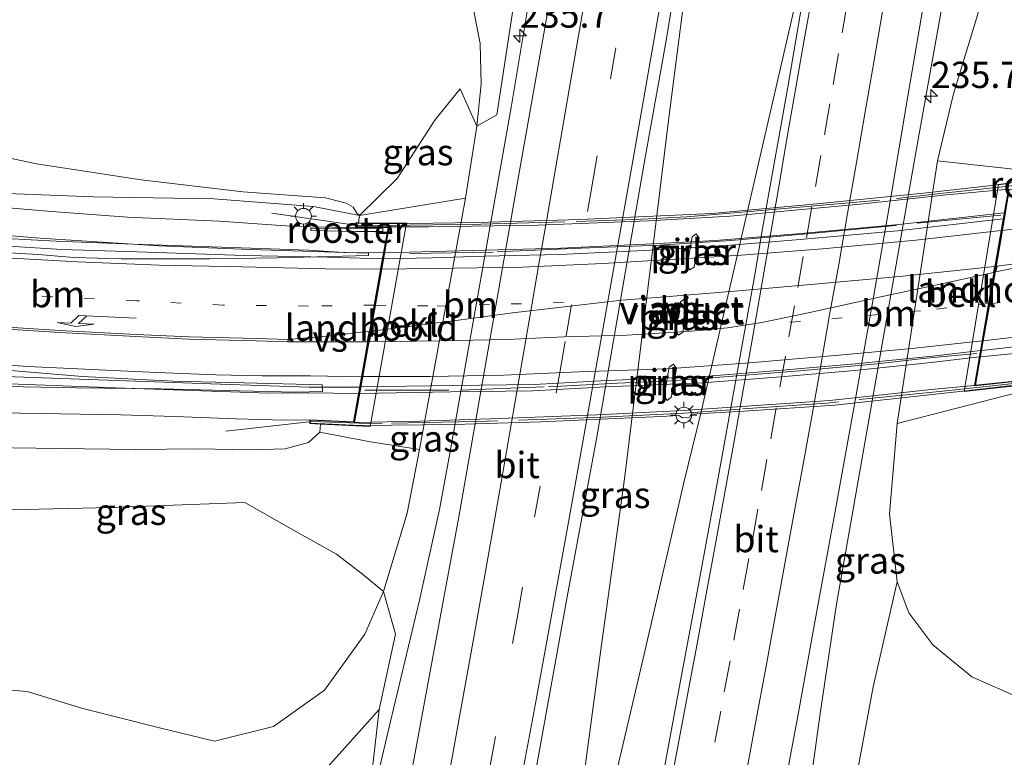
# Model space of a CAD drawing. Units: metres. Extents: x 192217 to 199313, y 493750 to 500001.
# Drawn here: x 199055 to 199149, y 497543 to 497614 of the extents above; entities that cross this region are included whole.
import ezdxf
from ezdxf.enums import TextEntityAlignment as Align

# ---------------------------------------------------------------- set-up
doc = ezdxf.new("R2010")
doc.units = ezdxf.units.M
for name, pattern in [('IE-TERREINAFSCHEIDING', [10, 8, -2]), ('VW-1-3_STREEP', [4, 1, -3]), ('VW-3-9_STREEP', [12, 3, -9])]:
    doc.linetypes.add(name, pattern=pattern)
doc.layers.get('0').update_dxf_attribs({"lineweight": 25})
for name, color, linetype, lineweight in [('B-ME-AL-OVERIG-GV-B6', 7, 'BV-GELEIDERAIL', 18), ('B-ME-AM-KILOMETR-S-B1', 7, 'Continuous', 18), ('B-ME-BV-GELEIDECONSTRUCTIE-GELEIDERAIL-L-B1', 213, 'BV-GELEIDERAIL', 18), ('B-ME-BV-GELEIDECONSTRUCTIE-GELEIDERAIL-L-B2', 213, 'BV-GELEIDERAIL', 18), ('B-ME-GW-KRUINLIJN-L-B1', 93, 'Continuous', 18), ('B-ME-GW-TEENLIJN-L-B1', 93, 'Continuous', 18), ('B-ME-IE-GRASLAND-GV-B6', 93, 'Continuous', 18), ('B-ME-IE-INRICHTINGSELEMENT-GV-B6', 253, 'Continuous', 18), ('B-ME-IE-MEUBILAIR_WEGMEUBILAIR-LICHTMAST-S-B1', 8, 'Continuous', 18), ('B-ME-IE-MEUBILAIR_WEGMEUBILAIR-LICHTMAST-S-B2', 8, 'Continuous', 18), ('B-ME-IE-TERREINAFSCHEIDING-RASTERHEKWERK-L-B1', 8, 'IE-TERREINAFSCHEIDING', 18), ('B-ME-IE-TERREINAFSCHEIDING-RASTERHEKWERK-L-B2', 8, 'IE-TERREINAFSCHEIDING', 18), ('B-ME-KW-LANDHOOFD-GV-B6', 173, 'Continuous', 18), ('B-ME-KW-PIJLER-GV-B6', 173, 'Continuous', 18), ('B-ME-KW-VIADUCT-GV-B7', 173, 'Continuous', 18), ('B-ME-OB-BEKLEDING-GV-B6', 253, 'Continuous', 18), ('B-ME-VH-VERH_SOORT-BITUMEN-GV-B6', 8, 'IE-TERREINAFSCHEIDING-NATUURLIJK-HOUTWAL', 18), ('B-ME-VH-VERH_SOORT-BITUMEN-GV-B7', 8, 'IE-TERREINAFSCHEIDING-NATUURLIJK-HOUTWAL', 18), ('B-ME-VW-MARKERING-13STREEP-045-L-B1', 255, 'VW-1-3_STREEP', 18), ('B-ME-VW-MARKERING-13STREEP-045-L-B2', 255, 'VW-1-3_STREEP', 18), ('B-ME-VW-MARKERING-39STREEP-015-L-B1', 255, 'VW-3-9_STREEP', 18), ('B-ME-VW-MARKERING-PIJLLI750-S-B1', 7, 'Continuous', 18), ('B-ME-VW-MARKERING-STREEP-015-L-B1', 7, 'Continuous', 18), ('B-ME-VW-MARKERING-STREEP-015-L-B2', 7, 'Continuous', 18), ('B-ME-VW-MARKERING-VERDRIJFSTRP-GV-B6', 7, 'Continuous', 18), ('B-ME-VW-MARKERING-VERDRIJFSTRP-GV-B7', 7, 'Continuous', 18)]:
    doc.layers.add(name, color=color, linetype=linetype, lineweight=lineweight)
doc.styles.add('NLCS-ISO', font='NLCS-ISO.TTF')
doc.linetypes.add('BV-GELEIDERAIL', pattern='A,10,-3,[108,NLCS.SHX,S=1,R=0,X=0,Y=0],-3', length=16)
doc.linetypes.add('IE-TERREINAFSCHEIDING-NATUURLIJK-HOUTWAL', pattern='A,7,-1.5,[67,NLCS.SHX,S=0.75,R=45,X=0,Y=0],-1.5,7,-1.5,[70,NLCS.SHX,S=0.75,R=0,X=0,Y=0],-1.5', length=20)

# ---------------------------------------------------------------- blocks, each defined once
blk = doc.blocks.new('hecto')
for p, q in [((0, 0.625), (-0.625, 0)), ((0, -0.625), (0, 0.625)), ((-0.625, 0), (0.625, 0)), ((0.625, 0), (0, -0.625))]:
    blk.add_line(p, q)
blk = doc.blocks.new('lantaarnpaal')
for p, q in [((0, 0.75), (0, 1.25)), ((-0.75, 0), (-1.25, 0)), ((-0.884, 0.884), (-0.53, 0.53)), ((0.53, 0.53), (0.884, 0.884)), ((0.75, 0), (1.25, 0)), ((-0.53, -0.53), (-0.884, -0.884)), ((0, -0.75), (0, -1.25)), ((0.53, -0.53), (0.884, -0.884))]:
    blk.add_line(p, q)
blk.add_circle((0, 0), 0.75)
blk = doc.blocks.new('pijll')
for p, q in [((5.7, 1.05, 0.1), (4, 0.75, 0.1)), ((7.5, 0.75, 0.1), (5.7, 1.05, 0.1)), ((0, 0, 0.1), (5.45, 0, 0.1)), ((4, 0.75, 0.1), (5.45, 0.75, 0.1)), ((5.45, 0.75, 0.1), (4.7, 0, 0.1)), ((6.2, 0.75, 0.1), (5.45, 0, 0.1)), ((7.5, 0.75, 0.1), (6.2, 0.75, 0.1))]:
    blk.add_line(p, q)

msp = doc.modelspace()

# ---------------------------------------------------------------- linework, layer by layer
at = {"layer": 'B-ME-AL-OVERIG-GV-B6'}
for points in [[(199103.154, 497622.97, 13.666), (199100.324, 497604.476, 14.017), (199098.421, 497603.401, 13.987)], [(199098.128, 497614.361, 13.537), (199098.755, 497611.257, 13.603), (199098.83, 497607.402, 13.816), (199098.421, 497603.401, 13.987), (199096.828, 497606.936, 14.365), (199094.412, 497603.955, 16.048), (199090.83, 497598.393, 18.475), (199087.229, 497594.871, 20.104), (199086.983, 497595.097, 20.155), (199086.628, 497595.672, 20.143), (199085.976, 497596.056, 20.119), (199084.002, 497596.571, 19.966), (199076.113, 497597.117, 19.852), (199066.423, 497598.285, 19.789), (199056.469, 497599.791, 19.642), (199051.222, 497600.901, 19.477), (199045.15, 497601.917, 19.327), (199039.859, 497603.389, 19.237), (199034.338, 497605.675, 19.054), (199028.459, 497608.759, 18.853), (199023.455, 497612.436, 18.646), (199016.47, 497617.855, 18.397)], [(199016.47, 497617.855, 18.397), (199023.455, 497612.436, 18.646), (199028.459, 497608.759, 18.853), (199034.338, 497605.675, 19.054), (199039.859, 497603.389, 19.237), (199045.15, 497601.917, 19.327), (199051.222, 497600.901, 19.477), (199056.469, 497599.791, 19.642), (199066.423, 497598.285, 19.789), (199076.113, 497597.117, 19.852), (199084.002, 497596.571, 19.966), (199085.976, 497596.056, 20.119), (199086.628, 497595.672, 20.143), (199086.983, 497595.097, 20.155), (199087.229, 497594.871, 20.104)], [(199087.229, 497594.871, 20.104), (199082.86, 497595.733, 20.065), (199073.366, 497596.463, 20.011), (199061.848, 497596.651, 19.909), (199052.003, 497597.043, 19.948), (199043.881, 497598.058, 19.735), (199037.077, 497598.794, 19.57), (199028.824, 497601.454, 19.399), (199017.381, 497604.973, 19.159), (199011.666, 497607.894, 18.985), (199004.953, 497611.782, 18.862), (199000.357, 497614.797, 18.832)], [(199098.421, 497603.401, 13.987), (199098.83, 497607.402, 13.816), (199098.755, 497611.257, 13.603), (199098.128, 497614.361, 13.537)], [(199150.207, 497548.882, 13.975), (199145.599, 497550.913, 14.095), (199141.89, 497553.974, 14.26), (199139.615, 497557.012, 14.404), (199138.493, 497559.968, 14.482), (199137.762, 497566.443, 14.281), (199138.487, 497575.057, 14.305), (199149.86, 497577.981, 20.992)], [(199048.497, 497566.705, 18.655), (199063.503, 497567.046, 18.658), (199076.3, 497567.532, 18.691), (199080.947, 497564.904, 18.076), (199085.049, 497562.6, 16.972), (199087.532, 497560.713, 15.469), (199089.526, 497559.053, 14.356), (199087.756, 497554.966, 14.332), (199083.915, 497549.65, 14.197), (199079.063, 497546.185, 14.062), (199073.414, 497544.794, 14.083), (199068.041, 497546.103, 14.338), (199060.87, 497547.9, 14.323), (199055.568, 497549.506, 14.539), (199046.104, 497550.323, 14.848)], [(199133.411, 497534.9, 14.275), (199136.195, 497549.96, 14.329), (199138.493, 497559.968, 14.482), (199139.615, 497557.012, 14.404), (199141.89, 497553.974, 14.26), (199145.599, 497550.913, 14.095), (199150.207, 497548.882, 13.975), (199155.667, 497548.017, 13.729), (199163.184, 497548.401, 13.639), (199172.296, 497548.837, 13.624), (199185.224, 497549.485, 13.06), (199192.395, 497548.46, 13.105), (199197.455, 497547.145, 13.204), (199201.116, 497543.351, 13.273), (199205.551, 497537.615, 13.276)], [(199046.104, 497550.323, 14.848), (199055.568, 497549.506, 14.539), (199060.87, 497547.9, 14.323), (199068.041, 497546.103, 14.338), (199073.414, 497544.794, 14.083), (199079.063, 497546.185, 14.062), (199083.915, 497549.65, 14.197), (199087.756, 497554.966, 14.332), (199089.526, 497559.053, 14.356), (199090.663, 497554.975, 14.359), (199089.127, 497547.806, 14.482), (199084.47, 497542.641, 14.119), (199080.811, 497538.811, 14.008), (199077.341, 497530.987, 13.915), (199070.454, 497520.281, 13.798), (199068.533, 497511.817, 13.804), (199066.25, 497501.916, 13.762), (199066.02, 497493.892, 13.987), (199063.701, 497482.533, 13.996), (199062.238, 497468.881, 14.203), (199060.032, 497458.797, 14.236), (199058.19, 497447.971, 14.461), (199056.799, 497437.806, 14.581), (199055.488, 497425.578, 15.025)], [(199055.488, 497425.578, 15.025), (199056.799, 497437.806, 14.581), (199058.19, 497447.971, 14.461), (199060.032, 497458.797, 14.236), (199062.238, 497468.881, 14.203), (199063.701, 497482.533, 13.996), (199066.02, 497493.892, 13.987), (199066.25, 497501.916, 13.762), (199068.533, 497511.817, 13.804), (199070.454, 497520.281, 13.798), (199077.341, 497530.987, 13.915), (199080.811, 497538.811, 14.008), (199084.47, 497542.641, 14.119), (199089.127, 497547.806, 14.482), (199087.607, 497534.466, 14.614), (199085.264, 497522.095, 14.746), (199082.292, 497506.701, 14.929), (199079.298, 497490.112, 15.124), (199076.386, 497474.612, 15.31), (199072.51, 497455.906, 15.454), (199069.62, 497442.555, 15.58), (199066.344, 497427.772, 15.802)]]:
    msp.add_polyline3d(points, dxfattribs=at)
at = {"layer": 'B-ME-BV-GELEIDECONSTRUCTIE-GELEIDERAIL-L-B1'}
for points in [[(199138.325, 497746.819, 13.74), (199135.163, 497725.407, 13.749), (199132.202, 497705.693, 14.025), (199128.748, 497683.25, 14.136), (199126.105, 497666.087, 14.427), (199123.57, 497650.276, 14.583), (199121.236, 497635.772, 14.727), (199118.909, 497621.229, 14.991), (199116.714, 497604.172, 15.075), (199112.49, 497569.788, 15.225), (199110.226, 497553.27, 15.342), (199107.731, 497534.79, 15.501), (199105.782, 497520.305, 15.645), (199101.468, 497497.967, 15.918), (199096.475, 497473.146, 16.218), (199092.472, 497453.522, 16.389), (199086.888, 497426.574, 16.767), (199082.537, 497405.84, 16.869), (199079.4, 497391.1, 17.052)], [(199080.122, 497390.837, 17.094), (199084.437, 497411.074, 16.956), (199088.182, 497429.113, 16.776), (199091.264, 497443.819, 16.587), (199094.215, 497458.149, 16.407), (199096.947, 497471.807, 16.206), (199099.601, 497484.807, 16.14), (199102.662, 497500.629, 15.975), (199104.675, 497510.987, 15.798), (199106.431, 497520.262, 15.687), (199110.013, 497534.537, 15.552), (199114.273, 497552.652, 15.39), (199118.196, 497569.554, 15.231), (199119.792, 497576.054, 15.171), (199125.329, 497600.125, 15.114), (199128.636, 497614.443, 14.907), (199129.522, 497618.305, 14.871), (199132.613, 497637.347, 14.763), (199135.168, 497653.054, 14.634), (199138.113, 497671.476, 14.4), (199141.456, 497693.834, 14.286), (199143.921, 497709.641, 14.118), (199148.835, 497742.968, 13.662)], [(199114.252, 497712.547, 12.702), (199112.751, 497698.124, 13.422), (199112.084, 497691.74, 13.599), (199110.705, 497678.11, 13.77), (199108.543, 497658.287, 14.058), (199106.776, 497642.424, 14.205), (199105.079, 497627.77, 14.502), (199103.494, 497615.878, 14.7), (199101.725, 497605.365, 14.787), (199095.857, 497572.197, 14.886), (199094.885, 497566.862, 15.162), (199092.96, 497558.218, 15.222), (199090.178, 497546.535, 14.925), (199087.403, 497534.791, 14.694)], [(199121.921, 497479.911, 15.129), (199123.581, 497492.031, 15.54), (199124.843, 497501.158, 15.627), (199126.776, 497515.716, 15.483), (199128.946, 497531.514, 15.393), (199131.143, 497547.408, 15.255), (199132.701, 497557.831, 15.12), (199134.98, 497570.86, 15.051), (199140.281, 497600.892, 14.709), (199142.935, 497615.821, 14.415), (199145.159, 497627.415, 14.241), (199149.157, 497646.151, 13.641)], [(199018.618, 497597.165, 19.666), (199023.298, 497596.246, 19.879), (199027.374, 497595.508, 20.038), (199031.471, 497594.851, 20.248), (199035.97, 497594.229, 20.629), (199040.293, 497593.722, 20.656), (199044.319, 497593.317, 20.665), (199051.156, 497592.799, 20.707), (199058.341, 497592.435, 20.755), (199065.67, 497592.143, 20.995), (199076.921, 497591.755, 21.049), (199082.379, 497591.574, 21.253), (199086.235, 497591.309, 21.229), (199089.55, 497591.336, 21.196)], [(199089.42, 497590.748, 21.199), (199084.194, 497590.921, 21.193), (199076.283, 497591.065, 21.112), (199066.064, 497591.414, 20.98), (199058.864, 497591.64, 20.785), (199052.758, 497592.002, 20.707), (199047.451, 497592.377, 20.62), (199042.941, 497592.722, 20.599), (199038.759, 497593.179, 20.626), (199035.621, 497593.574, 20.509), (199030.872, 497594.229, 20.359), (199027.237, 497594.741, 20.185), (199023.89, 497595.381, 19.948), (199018.644, 497596.421, 19.657)], [(199220.985, 497593.263, 19.819), (199215.64, 497592.363, 20.143), (199211.603, 497591.615, 20.446), (199207.696, 497590.894, 20.677), (199204.046, 497590.266, 20.851), (199200.936, 497589.743, 20.995), (199195.916, 497588.865, 21.142), (199190.043, 497587.87, 21.244), (199182.713, 497586.745, 21.268), (199176.177, 497585.613, 21.424), (199168.807, 497584.476, 21.547), (199160.617, 497583.187, 21.604), (199152.461, 497582.019, 21.709), (199146.463, 497581.411, 22.324)], [(199146.55, 497582.021, 22.321), (199151.321, 497582.564, 22.018), (199159.1, 497583.752, 21.706), (199169.463, 497585.294, 21.595), (199174.745, 497586.17, 21.484), (199181.373, 497587.191, 21.379), (199189.239, 497588.544, 21.265), (199195.843, 497589.585, 21.154), (199201.951, 497590.672, 21.013), (199210.186, 497592.117, 20.458), (199219.067, 497593.668, 19.894)], [(199015.758, 497581.495, 19.741), (199025.189, 497581.047, 20.476), (199029.01, 497580.75, 20.719), (199035.708, 497580.442, 20.839), (199041.691, 497580.106, 21.124), (199049.006, 497579.773, 21.226), (199051.712, 497579.589, 21.286), (199059.667, 497579.308, 21.361), (199073.059, 497578.826, 21.61), (199082.413, 497578.508, 21.754), (199087.256, 497578.531, 21.778)], [(199087.143, 497577.917, 21.781), (199082.39, 497577.982, 21.697), (199078.559, 497577.943, 21.619), (199073.129, 497578.123, 21.619), (199063.98, 497578.463, 21.517), (199055.581, 497578.787, 21.415), (199046.979, 497579.094, 21.322), (199039.271, 497579.542, 21.136), (199034.235, 497579.742, 20.959), (199015.716, 497580.776, 19.741)]]:
    msp.add_polyline3d(points, dxfattribs=at)
at = {"layer": 'B-ME-BV-GELEIDECONSTRUCTIE-GELEIDERAIL-L-B2'}
for points in [[(199148.695, 497595.136, 21.265), (199138.638, 497594.02, 21.484), (199129.337, 497593.17, 21.541), (199121.164, 497592.507, 21.457), (199114.473, 497592.13, 21.466), (199106.444, 497591.752, 21.394), (199099.218, 497591.588, 21.313), (199094.308, 497591.438, 21.265), (199089.681, 497591.331, 21.199)], [(199148.59, 497594.546, 21.268), (199138.533, 497593.43, 21.487), (199129.232, 497592.58, 21.544), (199121.059, 497591.917, 21.46), (199114.368, 497591.54, 21.469), (199106.339, 497591.162, 21.397), (199099.113, 497590.998, 21.316), (199094.203, 497590.848, 21.268), (199089.576, 497590.741, 21.202)], [(199087.395, 497578.535, 21.781), (199096.079, 497578.67, 22.207), (199103.877, 497578.768, 22.285), (199110.841, 497579.148, 22.312), (199120.056, 497579.549, 22.357), (199127.533, 497580.129, 22.393), (199134.53, 497580.727, 22.423), (199141.848, 497581.472, 22.3), (199146.418, 497582.014, 22.324)], [(199087.28, 497577.923, 21.784), (199095.964, 497578.058, 22.21), (199103.762, 497578.156, 22.288), (199110.726, 497578.536, 22.315), (199119.941, 497578.937, 22.36), (199127.418, 497579.517, 22.396), (199134.415, 497580.115, 22.426), (199141.733, 497580.86, 22.303), (199146.303, 497581.402, 22.327)]]:
    msp.add_polyline3d(points, dxfattribs=at)
at = {"layer": 'B-ME-GW-KRUINLIJN-L-B1'}
for points in [[(199004.121, 497649.946, 18.448), (199004.887, 497638.838, 18.481), (199005.727, 497631.042, 18.34), (199007.607, 497626.795, 18.304), (199010.849, 497621.737, 18.337), (199016.47, 497617.855, 18.397), (199023.455, 497612.436, 18.646), (199028.459, 497608.759, 18.853), (199034.338, 497605.675, 19.054), (199039.859, 497603.389, 19.237), (199045.15, 497601.917, 19.327), (199051.222, 497600.901, 19.477), (199056.469, 497599.791, 19.642), (199066.423, 497598.285, 19.789), (199076.113, 497597.117, 19.852), (199084.002, 497596.571, 19.966), (199085.976, 497596.056, 20.119), (199086.628, 497595.672, 20.143), (199086.983, 497595.097, 20.155), (199087.229, 497594.871, 20.104)], [(199083.467, 497574.222, 20.746), (199082.386, 497573.24, 20.761), (199080.144, 497572.642, 20.773), (199076.783, 497572.546, 20.656), (199071.843, 497572.639, 20.593), (199065.886, 497572.567, 20.443), (199058.58, 497572.673, 20.314), (199049.749, 497572.813, 20.143)]]:
    msp.add_polyline3d(points, dxfattribs=at)
at = {"layer": 'B-ME-GW-TEENLIJN-L-B1'}
msp.add_line((199097.36, 497596.515, 14.005), (199098.421, 497603.401, 13.987), dxfattribs=at)
for points in [[(199142.333, 497600.096, 14.011), (199143.855, 497606.482, 14.023), (199146.136, 497613.981, 13.861), (199147.491, 497619.904, 13.909), (199149.589, 497625.637, 13.927), (199150.653, 497628.591, 13.825), (199152.917, 497636.38, 13.678), (199154.497, 497640.195, 13.507), (199156.23, 497643.533, 13.327), (199158.675, 497646.095, 13.258), (199162.195, 497647.974, 12.919), (199167.082, 497649.625, 12.763), (199170.656, 497651.966, 12.562), (199172.785, 497656.851, 12.415), (199173.498, 497662.494, 12.388), (199173.084, 497670.487, 12.199), (199174.55, 497680.622, 12.094), (199174.444, 497692.174, 12.163), (199175.527, 497703.629, 12.091), (199176.87, 497717.464, 12.034), (199175.044, 497733.416, 12.218)], [(199098.128, 497614.361, 13.537), (199098.755, 497611.257, 13.603), (199098.83, 497607.402, 13.816), (199098.421, 497603.401, 13.987)], [(199092.958, 497572.573, 14.287), (199091.801, 497566.497, 14.32), (199089.526, 497559.053, 14.356), (199087.756, 497554.966, 14.332), (199083.915, 497549.65, 14.197), (199079.063, 497546.185, 14.062), (199073.414, 497544.794, 14.083), (199068.041, 497546.103, 14.338), (199060.87, 497547.9, 14.323), (199055.568, 497549.506, 14.539), (199046.104, 497550.323, 14.848)], [(199138.493, 497559.968, 14.482), (199139.615, 497557.012, 14.404), (199141.89, 497553.974, 14.26), (199145.599, 497550.913, 14.095), (199150.207, 497548.882, 13.975), (199155.667, 497548.017, 13.729), (199163.184, 497548.401, 13.639), (199172.296, 497548.837, 13.624), (199185.224, 497549.485, 13.06), (199192.395, 497548.46, 13.105), (199197.455, 497547.145, 13.204), (199201.116, 497543.351, 13.273), (199205.551, 497537.615, 13.276)], [(199056.077, 497396.901, 15.571), (199056.873, 497410.976, 15.361), (199055.488, 497425.578, 15.025), (199056.799, 497437.806, 14.581), (199058.19, 497447.971, 14.461), (199060.032, 497458.797, 14.236), (199062.238, 497468.881, 14.203), (199063.701, 497482.533, 13.996), (199066.02, 497493.892, 13.987), (199066.25, 497501.916, 13.762), (199068.533, 497511.817, 13.804), (199070.454, 497520.281, 13.798), (199077.341, 497530.987, 13.915), (199080.811, 497538.811, 14.008), (199084.47, 497542.641, 14.119), (199089.127, 497547.806, 14.482)]]:
    msp.add_polyline3d(points, dxfattribs=at)
at = {"layer": 'B-ME-IE-GRASLAND-GV-B6'}
for points in [[(199151.899, 497599.044, 20.257), (199142.333, 497600.096, 14.011), (199143.855, 497606.482, 14.023), (199146.136, 497613.981, 13.861), (199147.491, 497619.904, 13.909), (199149.589, 497625.637, 13.927), (199150.653, 497628.591, 13.825), (199154.815, 497623.928, 15.688), (199160.304, 497619.834, 16.555), (199173.172, 497614.749, 17.71), (199179.995, 497612.016, 18.787), (199193.459, 497611.052, 19.408), (199189.37, 497609.725, 19.552), (199174.261, 497606.298, 19.939), (199165.067, 497603.936, 20.128), (199156.459, 497602.056, 20.179), (199153.306, 497601.531, 20.179), (199152.326, 497600.467, 20.161), (199151.899, 497599.044, 20.257)], [(199060.192, 497395.866, 15.94), (199062.678, 497409.675, 15.979), (199066.344, 497427.772, 15.802), (199069.62, 497442.555, 15.58), (199072.51, 497455.906, 15.454), (199076.386, 497474.612, 15.31), (199079.298, 497490.112, 15.124), (199082.292, 497506.701, 14.929), (199085.264, 497522.095, 14.746), (199087.607, 497534.466, 14.614), (199089.127, 497547.806, 14.482), (199090.663, 497554.975, 14.359), (199089.526, 497559.053, 14.356), (199091.801, 497566.497, 14.32), (199092.958, 497572.573, 14.287), (199097.36, 497596.515, 14.005), (199098.421, 497603.401, 13.987), (199100.324, 497604.476, 14.017), (199103.154, 497622.97, 13.666)], [(199080.102, 497421.058, 16.184), (199083.382, 497437.054, 16.071), (199086.25, 497451.185, 15.855), (199091.352, 497476.616, 15.537), (199093.907, 497488.967, 15.45), (199096.781, 497503.806, 15.318), (199099.568, 497518.271, 15.108), (199103.988, 497541.626, 14.862), (199107.053, 497558.534, 14.751), (199109.834, 497573.604, 14.676), (199114.347, 497599.67, 14.442), (199116.474, 497611.552, 14.259), (199117.931, 497620.53, 14.211)], [(199130.0555, 497618.885, 14.0933), (199128.0741, 497607.0918, 14.2118), (199125.6905, 497593.7989, 14.35), (199124.8656, 497588.8674, 14.3977), (199123.0671, 497579.03, 14.5153), (199121.3113, 497569.1893, 14.6223), (199119.4872, 497559.3573, 14.7194), (199117.6584, 497549.5262, 14.8214), (199115.8531, 497539.6903, 14.9382), (199113.9696, 497529.8689, 15.0445), (199112.094, 497520.0465, 15.1552), (199110.3842, 497510.1975, 15.2622), (199108.4332, 497500.3903, 15.3286), (199103.5327, 497475.8749, 15.5965), (199100.5749, 497461.1694, 15.7787), (199098.6135, 497451.3637, 15.8807), (199096.595, 497441.5696, 15.9916), (199094.5376, 497431.7828, 16.0883)], [(199105.694, 497617.253, 13.881), (199102.482, 497599.129, 14.079), (199096.698, 497566.16, 14.46), (199093.883, 497550.918, 14.619), (199090.791, 497534.198, 14.805), (199087.452, 497516.875, 14.958), (199083.618, 497497.07, 15.054), (199079.627, 497476.966, 15.24), (199076.486, 497460.848, 15.441), (199073.622, 497447.056, 15.621), (199070.633, 497432.857, 15.774), (199067.263, 497416.578, 15.942), (199062.677, 497395.241, 16.077), (199060.192, 497395.866, 15.94)], [(199105.8206, 497429.4375, 15.8408), (199107.8705, 497439.2245, 15.7357), (199109.8939, 497449.0178, 15.6314), (199111.8951, 497458.816, 15.5168), (199113.874, 497468.6183, 15.4164), (199115.8228, 497478.4261, 15.3151), (199117.7508, 497488.2391, 15.2137), (199119.696, 497498.0484, 15.115), (199121.5829, 497507.875, 15.0179), (199123.4901, 497517.6917, 14.9139), (199125.3401, 497527.5192, 14.7963), (199127.1667, 497537.3511, 14.6929), (199129.0141, 497547.1786, 14.571), (199130.8173, 497557.0149, 14.464), (199132.6127, 497566.8527, 14.3641), (199134.3818, 497576.6995, 14.2657), (199136.1405, 497586.5445, 14.1567), (199137.8413, 497596.3982, 14.0334), (199139.5103, 497606.2582, 13.9342), (199141.1824, 497616.1178, 13.8269)], [(199146.136, 497613.981, 13.861), (199143.855, 497606.482, 14.023), (199142.333, 497600.096, 14.011), (199138.487, 497575.057, 14.305), (199137.762, 497566.443, 14.281), (199138.493, 497559.968, 14.482), (199136.195, 497549.96, 14.329), (199133.411, 497534.9, 14.275), (199131.287, 497517.091, 14.344), (199128.2, 497498.871, 14.509), (199125.596, 497479.982, 14.983), (199122.759, 497466.381, 15.064), (199117.41, 497452.521, 15.088), (199113.547, 497442.025, 15.475), (199110.73, 497427.208, 15.526), (199108.992, 497414.444, 15.616)], [(199098.421, 497603.401, 13.987), (199097.36, 497596.515, 14.005), (199087.229, 497594.871, 20.104), (199090.83, 497598.393, 18.475), (199094.412, 497603.955, 16.048), (199096.828, 497606.936, 14.365), (199098.421, 497603.401, 13.987)], [(199052.003, 497597.043, 19.948), (199061.848, 497596.651, 19.909), (199073.366, 497596.463, 20.011), (199082.86, 497595.733, 20.065), (199087.229, 497594.871, 20.104), (199087.144, 497594.189, 20.434), (199086.898, 497594.186, 20.436), (199086.857, 497593.748, 20.418), (199082.54, 497593.787, 20.257), (199080.661, 497593.849, 20.275), (199073.877, 497594.331, 20.185), (199065.133, 497594.729, 20.083), (199057.877, 497595.257, 20.038), (199052.649, 497595.713, 19.987)], [(199048.507, 497593.375, 20.029), (199056.802, 497592.714, 20.077), (199068.105, 497591.984, 20.164), (199076.857, 497591.633, 20.224), (199085.9, 497591.36, 20.308), (199088.103, 497591.273, 20.323), (199088.088, 497591.058, 20.323), (199079.45, 497590.85, 20.371), (199072.973, 497590.734, 20.266), (199064.526, 497590.76, 20.146), (199060.027, 497590.869, 20.059), (199056.62, 497591.147, 20.047), (199051.614, 497591.45, 19.987)], [(199118.742, 497589.683, 14.396), (199119.148, 497589.968, 14.39), (199119.632, 497592.716, 14.359), (199119.348, 497593.122, 14.358), (199118.943, 497592.837, 14.362), (199118.459, 497590.089, 14.393), (199118.742, 497589.683, 14.396)], [(199117.649, 497583.476, 14.454), (199118.055, 497583.761, 14.452), (199118.541, 497586.518, 14.424), (199118.257, 497586.925, 14.422), (199117.851, 497586.64, 14.424), (199117.365, 497583.882, 14.45), (199117.649, 497583.476, 14.454)], [(199053.204, 497580.171, 20.572), (199060.84, 497579.538, 20.593), (199069.481, 497579.092, 20.71)], [(199116.269, 497577.655, 14.517), (199116.553, 497577.249, 14.518), (199116.958, 497577.534, 14.513), (199117.446, 497580.301, 14.486), (199117.162, 497580.708, 14.486), (199116.756, 497580.423, 14.49), (199116.269, 497577.655, 14.517)], [(199069.481, 497579.092, 20.71), (199076.222, 497578.938, 20.833), (199083.675, 497578.745, 20.92), (199083.711, 497578.109, 20.896), (199081.173, 497578.036, 20.842), (199075.739, 497578.165, 20.785), (199068.307, 497578.371, 20.536), (199060.235, 497578.458, 20.503), (199051.819, 497578.623, 20.422)], [(199049.395, 497576.149, 20.401), (199054.897, 497576.052, 20.455), (199064.5, 497575.882, 20.617), (199069.652, 497575.716, 20.707), (199075.461, 497575.494, 20.797), (199080.117, 497575.389, 20.968), (199082.497, 497575.411, 21.138), (199082.518, 497575.052, 21.135), (199083.533, 497575.004, 20.734), (199083.467, 497574.222, 20.746)], [(199083.467, 497574.222, 20.746), (199088.281, 497573.308, 17.707), (199092.958, 497572.573, 14.287), (199091.801, 497566.497, 14.32), (199089.526, 497559.053, 14.356), (199087.532, 497560.713, 15.469), (199085.049, 497562.6, 16.972), (199080.947, 497564.904, 18.076), (199076.3, 497567.532, 18.691), (199063.503, 497567.046, 18.658), (199048.497, 497566.705, 18.655), (199043.074, 497568.506, 18.946), (199037.984, 497572.309, 19.615), (199042.157, 497572.288, 19.936), (199049.749, 497572.813, 20.143), (199058.58, 497572.673, 20.314), (199065.886, 497572.567, 20.443), (199071.843, 497572.639, 20.593), (199076.783, 497572.546, 20.656), (199080.144, 497572.642, 20.773), (199082.386, 497573.24, 20.761), (199083.467, 497574.222, 20.746)], [(199083.467, 497574.222, 20.746), (199082.386, 497573.24, 20.761), (199080.144, 497572.642, 20.773), (199076.783, 497572.546, 20.656), (199071.843, 497572.639, 20.593), (199065.886, 497572.567, 20.443), (199058.58, 497572.673, 20.314), (199049.749, 497572.813, 20.143)]]:
    msp.add_polyline3d(points, dxfattribs=at)
at = {"layer": 'B-ME-IE-INRICHTINGSELEMENT-GV-B6'}
msp.add_polyline3d([(199082.612, 497593.68, 20.305), (199086.881, 497593.643, 20.353), (199089.471, 497593.661, 20.476), (199089.456, 497593.353, 20.476), (199086.965, 497593.359, 20.401), (199082.611, 497593.438, 20.308), (199082.612, 497593.68, 20.305)], dxfattribs=at)
at = {"layer": 'B-ME-IE-TERREINAFSCHEIDING-RASTERHEKWERK-L-B1'}
for p, q in [((199086.816, 497593.965, 20.464), (199077.999, 497595.219, 20.245)), ((199082.454, 497575.222, 21.067), (199074.311, 497574.304, 20.875))]:
    msp.add_line(p, q, dxfattribs=at)
at = {"layer": 'B-ME-IE-TERREINAFSCHEIDING-RASTERHEKWERK-L-B2'}
for points in [[(199087.093, 497593.912, 20.467), (199092.018, 497593.954, 20.524), (199098.81, 497594.038, 20.494), (199107.91, 497594.311, 20.551), (199113.515, 497594.497, 20.545), (199118.414, 497594.753, 20.539), (199122.95, 497595.145, 20.56), (199128.845, 497595.635, 20.563), (199138.437, 497596.497, 20.536), (199142.866, 497596.992, 20.539), (199149.118, 497597.67, 20.467), (199152.187, 497598.139, 20.461)], [(199148.369, 497594.923, 20.451), (199137.667, 497593.86, 20.487), (199130.243, 497593.158, 20.388), (199122.643, 497592.489, 20.385), (199115.795, 497592.034, 20.415), (199108.357, 497591.754, 20.484), (199099.998, 497591.387, 20.478), (199090.098, 497591.207, 20.476)], [(199087.744, 497578.235, 21.027), (199096.863, 497578.235, 21.099), (199105.264, 497578.553, 21.072), (199111.838, 497578.905, 21.114), (199116.948, 497579.134, 21.18), (199122.459, 497579.545, 21.162), (199129.173, 497580.063, 21.177), (199136.587, 497580.732, 21.138), (199141.261, 497581.271, 21.084), (199146.084, 497581.726, 21.063)], [(199149.897, 497578.893, 21.214), (199142.836, 497578.151, 21.244), (199131.774, 497577.006, 21.322), (199123.462, 497576.421, 21.451), (199118.163, 497576.046, 21.484), (199110.394, 497575.669, 21.472), (199098.287, 497575.232, 21.433), (199089.392, 497575.063, 21.448), (199087.216, 497575.076, 21.496), (199082.646, 497575.234, 21.07)]]:
    msp.add_polyline3d(points, dxfattribs=at)
at = {"layer": 'B-ME-KW-LANDHOOFD-GV-B6'}
for points in [[(199152.483, 497597.87, 20.397), (199149.179, 497597.318, 20.418), (199148.515, 497593.441, 20.596), (199147.311, 497586.473, 20.842), (199146.7, 497582.929, 21.019), (199145.967, 497578.71, 21.054), (199149.995, 497579.131, 21.144), (199150.008, 497578.691, 21.219), (199144.889, 497578.12, 18.273), (199148.147, 497597.827, 18.252), (199151.892, 497598.322, 20.272), (199152.427, 497598.389, 20.442), (199152.483, 497597.87, 20.397)], [(199087.144, 497594.189, 20.434), (199091.736, 497594.141, 18.246), (199088.264, 497574.782, 18.228), (199083.533, 497575.004, 20.734), (199082.518, 497575.052, 21.135), (199082.497, 497575.411, 21.138), (199086.683, 497575.22, 21.075), (199087.436, 497579.509, 20.998), (199088.648, 497586.331, 20.755), (199089.257, 497589.749, 20.587), (199089.978, 497593.74, 20.361), (199086.857, 497593.748, 20.418), (199086.898, 497594.186, 20.436), (199087.144, 497594.189, 20.434)]]:
    msp.add_polyline3d(points, dxfattribs=at)
at = {"layer": 'B-ME-KW-PIJLER-GV-B6'}
for points in [[(199118.742, 497589.683, 14.396), (199118.459, 497590.089, 14.393), (199118.943, 497592.837, 14.362), (199119.348, 497593.122, 14.358), (199119.632, 497592.716, 14.359), (199119.148, 497589.968, 14.39), (199118.742, 497589.683, 14.396)], [(199117.649, 497583.476, 14.454), (199117.365, 497583.882, 14.45), (199117.851, 497586.64, 14.424), (199118.257, 497586.925, 14.422), (199118.541, 497586.518, 14.424), (199118.055, 497583.761, 14.452), (199117.649, 497583.476, 14.454)], [(199116.269, 497577.655, 14.517), (199116.756, 497580.423, 14.49), (199117.162, 497580.708, 14.486), (199117.446, 497580.301, 14.486), (199116.958, 497577.534, 14.513), (199116.553, 497577.249, 14.518), (199116.269, 497577.655, 14.517)]]:
    msp.add_polyline3d(points, dxfattribs=at)
at = {"layer": 'B-ME-KW-VIADUCT-GV-B7'}
for points in [[(199086.726, 497575.171, 21.08), (199090.038, 497593.79, 20.359), (199086.912, 497593.798, 20.416), (199086.943, 497594.135, 20.439), (199090.038, 497594.089, 20.394), (199098.444, 497594.208, 20.394), (199108.251, 497594.487, 20.443), (199120.827, 497595.078, 20.428), (199130.839, 497595.995, 20.448), (199141.006, 497596.997, 20.428), (199149.2, 497597.915, 20.403)], [(199149.136, 497597.361, 20.416), (199145.907, 497578.654, 21.057), (199149.947, 497579.076, 21.147)], [(199094.911, 497582.92, 20.947), (199101.273, 497583.057, 20.995), (199106.738, 497583.318, 20.953), (199112.721, 497583.461, 20.95), (199118.854, 497583.849, 20.977), (199122.306, 497584.161, 20.968), (199125.597, 497584.691, 20.992), (199130.153, 497585.618, 20.878), (199136.934, 497587.138, 20.824), (199142.589, 497588.322, 20.839), (199147.658, 497589.453, 20.767), (199147.753, 497590.012, 20.731), (199139.046, 497589.109, 20.74), (199130.269, 497588.313, 20.818), (199123.368, 497587.704, 20.875), (199116.766, 497587.16, 20.89), (199112.246, 497586.817, 20.884), (199107.862, 497586.296, 20.896), (199101.818, 497585.589, 20.866), (199096.216, 497584.842, 20.785), (199088.377, 497583.867, 20.8), (199088.191, 497582.827, 20.893), (199094.911, 497582.92, 20.947)], [(199149.957, 497578.735, 21.216), (199145.039, 497578.179, 21.387), (199132.55, 497576.814, 21.45), (199123.884, 497576.234, 21.525), (199118.85, 497575.944, 21.534), (199118.693, 497575.662, 21.534), (199118.021, 497575.589, 21.534), (199117.676, 497575.816, 21.534), (199115.953, 497575.714, 21.534), (199104.527, 497575.212, 21.453), (199096.257, 497574.971, 21.36), (199087.3, 497574.877, 21.18), (199082.565, 497575.1, 21.133), (199082.55, 497575.359, 21.141), (199086.726, 497575.171, 21.08)]]:
    msp.add_polyline3d(points, dxfattribs=at)
at = {"layer": 'B-ME-OB-BEKLEDING-GV-B6'}
for points in [[(199149.86, 497577.981, 20.992), (199138.487, 497575.057, 14.305), (199142.333, 497600.096, 14.011), (199151.899, 497599.044, 20.257), (199151.892, 497598.322, 20.272), (199148.147, 497597.827, 18.252), (199144.889, 497578.12, 18.273), (199150.008, 497578.691, 21.219), (199149.86, 497577.981, 20.992)], [(199083.467, 497574.222, 20.746), (199083.533, 497575.004, 20.734), (199088.264, 497574.782, 18.228), (199091.736, 497594.141, 18.246), (199087.144, 497594.189, 20.434), (199087.229, 497594.871, 20.104), (199097.36, 497596.515, 14.005), (199092.958, 497572.573, 14.287), (199088.281, 497573.308, 17.707), (199083.467, 497574.222, 20.746)]]:
    msp.add_polyline3d(points, dxfattribs=at)
at = {"layer": 'B-ME-VH-VERH_SOORT-BITUMEN-GV-B6'}
for points in [[(199117.931, 497620.53, 14.211), (199116.474, 497611.552, 14.259), (199114.347, 497599.67, 14.442), (199109.834, 497573.604, 14.676), (199107.053, 497558.534, 14.751), (199103.988, 497541.626, 14.862), (199099.568, 497518.271, 15.108), (199096.781, 497503.806, 15.318), (199093.907, 497488.967, 15.45), (199091.352, 497476.616, 15.537), (199086.25, 497451.185, 15.855), (199083.382, 497437.054, 16.071), (199080.102, 497421.058, 16.184), (199074.909, 497396.946, 16.353), (199073.886, 497392.421, 16.488), (199072.779, 497392.699, 16.44), (199069.237, 497393.59, 16.479), (199065.736, 497394.471, 16.079), (199062.677, 497395.241, 16.077)], [(199094.5376, 497431.7828, 16.0883), (199096.595, 497441.5696, 15.9916), (199098.6135, 497451.3637, 15.8807), (199100.5749, 497461.1694, 15.7787), (199103.5327, 497475.8749, 15.5965), (199108.4332, 497500.3903, 15.3286), (199110.3842, 497510.1975, 15.2622), (199112.094, 497520.0465, 15.1552), (199113.9696, 497529.8689, 15.0445), (199115.8531, 497539.6903, 14.9382), (199117.6584, 497549.5262, 14.8214), (199119.4872, 497559.3573, 14.7194), (199121.3113, 497569.1893, 14.6223), (199123.0671, 497579.03, 14.5153), (199124.8656, 497588.8674, 14.3977), (199125.6905, 497593.7989, 14.35), (199128.0741, 497607.0918, 14.2118), (199130.0555, 497618.885, 14.0933)], [(199062.677, 497395.241, 16.077), (199067.263, 497416.578, 15.942), (199070.633, 497432.857, 15.774), (199073.622, 497447.056, 15.621), (199076.486, 497460.848, 15.441), (199079.627, 497476.966, 15.24), (199083.618, 497497.07, 15.054), (199087.452, 497516.875, 14.958), (199090.791, 497534.198, 14.805), (199093.883, 497550.918, 14.619), (199096.698, 497566.16, 14.46), (199102.482, 497599.129, 14.079), (199105.694, 497617.253, 13.881)], [(199141.1824, 497616.1178, 13.8269), (199139.5103, 497606.2582, 13.9342), (199137.8413, 497596.3982, 14.0334), (199136.1405, 497586.5445, 14.1567), (199134.3818, 497576.6995, 14.2657), (199132.6127, 497566.8527, 14.3641), (199130.8173, 497557.0149, 14.464), (199129.0141, 497547.1786, 14.571), (199127.1667, 497537.3511, 14.6929), (199125.3401, 497527.5192, 14.7963), (199123.4901, 497517.6917, 14.9139), (199121.5829, 497507.875, 15.0179), (199119.696, 497498.0484, 15.115), (199117.7508, 497488.2391, 15.2137), (199115.8228, 497478.4261, 15.3151), (199113.874, 497468.6183, 15.4164), (199111.8951, 497458.816, 15.5168), (199109.8939, 497449.0178, 15.6314), (199107.8705, 497439.2245, 15.7357), (199105.8206, 497429.4375, 15.8408)], [(199149.995, 497579.131, 21.144), (199145.967, 497578.71, 21.054), (199146.7, 497582.929, 21.019), (199147.311, 497586.473, 20.842), (199148.515, 497593.441, 20.596), (199149.179, 497597.318, 20.418)], [(199052.649, 497595.713, 19.987), (199057.877, 497595.257, 20.038), (199065.133, 497594.729, 20.083), (199073.877, 497594.331, 20.185), (199080.661, 497593.849, 20.275), (199082.54, 497593.787, 20.257), (199086.857, 497593.748, 20.418), (199089.978, 497593.74, 20.361), (199089.257, 497589.749, 20.587), (199088.648, 497586.331, 20.755), (199087.436, 497579.509, 20.998), (199086.683, 497575.22, 21.075), (199082.497, 497575.411, 21.138), (199080.117, 497575.389, 20.968), (199075.461, 497575.494, 20.797), (199069.652, 497575.716, 20.707), (199064.5, 497575.882, 20.617), (199054.897, 497576.052, 20.455), (199049.395, 497576.149, 20.401)], [(199051.614, 497591.45, 19.987), (199056.62, 497591.147, 20.047), (199060.027, 497590.869, 20.059), (199064.526, 497590.76, 20.146), (199072.973, 497590.734, 20.266), (199079.45, 497590.85, 20.371), (199088.088, 497591.058, 20.323), (199088.103, 497591.273, 20.323), (199085.9, 497591.36, 20.308), (199076.857, 497591.633, 20.224), (199068.105, 497591.984, 20.164), (199056.802, 497592.714, 20.077), (199048.507, 497593.375, 20.029)], [(199069.481, 497579.092, 20.71), (199060.84, 497579.538, 20.593), (199053.204, 497580.171, 20.572)], [(199051.819, 497578.623, 20.422), (199060.235, 497578.458, 20.503), (199068.307, 497578.371, 20.536), (199075.739, 497578.165, 20.785), (199081.173, 497578.036, 20.842), (199083.711, 497578.109, 20.896), (199083.675, 497578.745, 20.92), (199076.222, 497578.938, 20.833), (199069.481, 497579.092, 20.71)]]:
    msp.add_polyline3d(points, dxfattribs=at)
at = {"layer": 'B-ME-VH-VERH_SOORT-BITUMEN-GV-B7'}
msp.add_polyline3d([(199086.775, 497575.162, 21.08), (199087.55, 497579.52, 21.001), (199088.761, 497586.325, 20.758), (199089.37, 497589.748, 20.59), (199090.087, 497593.781, 20.359), (199093.819, 497593.782, 20.419), (199104.233, 497593.96, 20.5), (199114.786, 497594.375, 20.608), (199122.556, 497594.798, 20.551), (199129.061, 497595.424, 20.551), (199134.979, 497595.959, 20.524), (199143.201, 497596.832, 20.473), (199149.087, 497597.37, 20.416), (199148.41, 497593.446, 20.599), (199147.208, 497586.484, 20.845), (199146.593, 497582.92, 21.022), (199145.858, 497578.663, 21.057), (199141.736, 497578.297, 21.499), (199132.078, 497577.239, 21.499), (199118.081, 497576.279, 21.523), (199109.853, 497575.874, 21.469), (199100.617, 497575.518, 21.391), (199092.993, 497575.27, 21.184), (199086.775, 497575.162, 21.08)], dxfattribs=at)
at = {"layer": 'B-ME-VW-MARKERING-13STREEP-045-L-B1'}
for points in [[(199147.311, 497586.473, 20.842), (199156.387, 497587.642, 20.71), (199164.488, 497588.794, 20.599), (199173.455, 497590.251, 20.476), (199181.358, 497591.587, 20.371), (199189.371, 497593.115, 20.287), (199196.294, 497594.557, 20.125), (199204.976, 497596.584, 20.032)], [(199088.648, 497586.331, 20.755), (199082.389, 497586.251, 20.572), (199074.255, 497586.329, 20.446), (199065.993, 497586.744, 20.332), (199057.953, 497587.125, 20.305), (199049.811, 497587.652, 20.122), (199040.49, 497588.476, 19.978), (199032.538, 497589.123, 19.876), (199028.346, 497589.566, 19.774)]]:
    msp.add_polyline3d(points, dxfattribs=at)
at = {"layer": 'B-ME-VW-MARKERING-13STREEP-045-L-B2'}
for points in [[(199088.761, 497586.325, 20.758), (199094.645, 497586.244, 20.749), (199101.69, 497586.449, 20.806), (199106.865, 497586.575, 20.824)], [(199147.208, 497586.484, 20.845), (199140.73, 497585.806, 20.794), (199133.25, 497585.129, 20.821), (199128.166, 497584.691, 20.869)]]:
    msp.add_polyline3d(points, dxfattribs=at)
at = {"layer": 'B-ME-VW-MARKERING-39STREEP-015-L-B1'}
for points in [[(199076.078, 497425.464, 16.091), (199079.159, 497440.21, 15.945), (199083.378, 497460.716, 15.828), (199086.395, 497475.822, 15.579), (199090.379, 497496.134, 15.396), (199093.331, 497511.34, 15.255), (199093.4917, 497512.1757, 15.2462), (199093.9592, 497512.0868, 15.3444), (199094.9899, 497517.4059, 15.2988), (199096.2389, 497523.9133, 15.2191), (199098.3565, 497535.1595, 15.0928), (199099.6595, 497542.2757, 15.0275), (199102.2657, 497556.5079, 14.8705), (199103.9385, 497566.1367, 14.7701), (199106.3271, 497579.9025, 14.6009), (199106.9377, 497583.4213, 14.5696), (199109.3913, 497597.6015, 14.4564), (199111.1675, 497607.9099, 14.3083), (199112.7603, 497617.0919, 14.2071)], [(199133.7452, 497615.2494, 14.0883), (199132.9017, 497610.3211, 14.1388), (199132.0719, 497605.5236, 14.193), (199131.2134, 497600.5978, 14.2438), (199130.3601, 497595.7084, 14.3016), (199129.528, 497590.9811, 14.3532), (199128.6959, 497586.2538, 14.4048), (199127.8441, 497581.4624, 14.4572), (199126.9638, 497576.5405, 14.511), (199126.0828, 497571.6287, 14.5661), (199125.2233, 497566.9063, 14.6125), (199124.3639, 497562.1838, 14.6586), (199123.4755, 497557.3666, 14.7072), (199122.5626, 497552.4507, 14.7573), (199121.6702, 497547.6483, 14.8144), (199120.7544, 497542.7329, 14.866)]]:
    msp.add_polyline3d(points, dxfattribs=at)
at = {"layer": 'B-ME-VW-MARKERING-STREEP-015-L-B1'}
for points in [[(199072.779, 497392.699, 16.44), (199076.474, 497410.037, 16.314), (199080.219, 497427.642, 16.17), (199083.499, 497443.328, 15.981), (199086.926, 497459.964, 15.747), (199090.353, 497476.907, 15.612), (199094.115, 497496.224, 15.441), (199097.372, 497513.044, 15.273), (199100.698, 497530.582, 15.147), (199104.009, 497548.371, 14.904), (199107.221, 497566, 14.739), (199113.198, 497599.554, 14.397), (199116.559, 497618.82, 14.205), (199118.978, 497633.324, 14.091), (199122.125, 497652.096, 13.818), (199124.911, 497669.677, 13.662), (199127.85, 497688.702, 13.506), (199130.889, 497708.426, 13.365), (199131.2584, 497710.9357, 13.3447), (199131.6136, 497710.8837, 13.3799), (199133.0537, 497720.4443, 13.2956), (199134.2171, 497728.3071, 13.1968), (199135.9623, 497740.1013, 13.1172), (199136.9712, 497747.2802, 13.0336)], [(199109.8857, 497622.2845, 14.0599), (199107.3845, 497607.8069, 14.2151), (199105.0535, 497594.3323, 14.4017), (199104.3803, 497590.4319, 14.3998), (199103.7071, 497586.5317, 14.4666), (199101.1319, 497571.6413, 14.6204), (199100.0211, 497565.2627, 14.6852), (199098.1069, 497554.5103, 14.8356), (199096.1045, 497543.4309, 14.9289), (199094.8177, 497536.3981, 15.0179), (199093.5293, 497529.4697, 15.0744), (199090.9489, 497515.8213, 15.2259), (199090.3524, 497512.7532, 15.2419), (199089.967, 497512.8259, 15.0915), (199087.997, 497502.554, 15.174), (199084.761, 497486.058, 15.384), (199081.442, 497469.326, 15.471), (199078.753, 497456.118, 15.534), (199075.278, 497439.146, 15.726), (199072.214, 497424.551, 15.828), (199071.314, 497420.349, 15.8669), (199071.5391, 497420.3041, 16.2269), (199066.3807, 497395.9461, 16.5056), (199066.0425, 497394.3939, 16.5118)], [(199116.6793, 497539.3798, 14.9807), (199117.6008, 497544.2891, 14.932), (199118.5098, 497549.2058, 14.877), (199119.4124, 497554.074, 14.8227), (199120.2924, 497558.7926, 14.776), (199121.1779, 497563.574, 14.726), (199122.0698, 497568.4938, 14.6797), (199122.9467, 497573.3597, 14.6307), (199123.7828, 497578.0863, 14.584), (199124.6231, 497582.8358, 14.5325), (199125.4952, 497587.7591, 14.487), (199126.3329, 497592.5175, 14.4321), (199127.14, 497597.2492, 14.3802), (199127.9472, 497601.9808, 14.3283), (199128.8073, 497606.8908, 14.2744), (199129.6396, 497611.6181, 14.2225), (199130.4718, 497616.3454, 14.1707)], [(199137.0997, 497614.3277, 14.0108), (199136.2664, 497609.4776, 14.0597), (199135.4535, 497604.7381, 14.1118), (199134.6206, 497599.9137, 14.1621), (199133.7618, 497595.0506, 14.2193), (199132.915, 497590.1961, 14.2832), (199132.0527, 497585.4173, 14.3337), (199131.1996, 497580.5846, 14.382), (199130.3414, 497575.7365, 14.4327), (199129.4592, 497570.8359, 14.4809), (199128.5759, 497566.0212, 14.5298), (199127.7032, 497561.17, 14.5797), (199126.7987, 497556.3217, 14.6312), (199125.9357, 497551.5742, 14.6833), (199125.0301, 497546.6962, 14.7387), (199124.1225, 497541.8385, 14.792)], [(199235.42, 497614.344, 18.985), (199234.22, 497613.226, 19.141), (199232.839, 497612.203, 19.186), (199231.218, 497611.214, 19.231), (199229.913, 497610.641, 19.243), (199226.57, 497609.604, 19.294), (199221.71, 497608.209, 19.396), (199216.401, 497606.697, 19.444), (199212.178, 497605.554, 19.6), (199204.173, 497603.518, 19.726), (199199.311, 497602.36, 19.81), (199193.303, 497601.058, 19.879), (199187.55, 497599.861, 20.026), (199180.532, 497598.511, 20.173), (199173.53, 497597.218, 20.203), (199166.377, 497596.013, 20.272), (199160.69, 497595.098, 20.362), (199155.401, 497594.372, 20.458), (199148.515, 497593.441, 20.596)], [(199146.7, 497582.929, 21.019), (199156.911, 497584.127, 20.887), (199164.216, 497585.2, 20.8), (199171.498, 497586.404, 20.692), (199178.616, 497587.675, 20.59), (199183.104, 497588.477, 20.515), (199187.623, 497589.38, 20.476), (199191.961, 497590.219, 20.386), (199195.636, 497591.043, 20.308), (199199.551, 497591.934, 20.242), (199202.815, 497592.702, 20.167), (199207.6, 497593.819, 20.095)], [(199089.257, 497589.749, 20.587), (199083.965, 497589.78, 20.482), (199076.04, 497589.972, 20.341), (199068.135, 497590.153, 20.254), (199060.401, 497590.476, 20.173), (199054.117, 497590.824, 20.08)], [(199080.422, 497582.845, 20.761), (199077.4, 497582.924, 20.731), (199070.979, 497583.083, 20.608), (199065.921, 497583.356, 20.47), (199058.649, 497583.716, 20.398), (199048.693, 497584.352, 20.35), (199043.814, 497584.736, 20.23), (199038.663, 497585.178, 20.134), (199029.066, 497586.126, 19.981), (199022.36, 497586.843, 19.834), (199015.184, 497587.696, 19.708), (199008.222, 497588.67, 19.471), (198999.053, 497590.086, 19.21)], [(199080.432, 497583.052, 20.752), (199077.422, 497583.163, 20.737), (199071.004, 497583.315, 20.614), (199065.943, 497583.542, 20.473), (199058.671, 497583.902, 20.401), (199048.715, 497584.538, 20.353), (199043.836, 497584.922, 20.233), (199038.685, 497585.364, 20.137), (199029.088, 497586.312, 19.984), (199022.382, 497587.029, 19.837), (199015.206, 497587.882, 19.711), (199008.244, 497588.856, 19.474), (198999.075, 497590.272, 19.213)], [(199087.436, 497579.509, 20.998), (199082.569, 497579.593, 20.941), (199077.983, 497579.606, 20.851), (199073.544, 497579.697, 20.884), (199067.926, 497579.907, 20.749), (199062.385, 497580.173, 20.659), (199055.674, 497580.5, 20.575), (199049.621, 497580.907, 20.53)]]:
    msp.add_polyline3d(points, dxfattribs=at)
at = {"layer": 'B-ME-VW-MARKERING-STREEP-015-L-B2'}
for points in [[(199148.41, 497593.446, 20.599), (199140.255, 497592.532, 20.596), (199131.368, 497591.692, 20.662), (199123.637, 497591.089, 20.683), (199117.931, 497590.752, 20.647), (199110.424, 497590.31, 20.641), (199102.78, 497589.968, 20.635), (199096.29, 497589.844, 20.674), (199089.37, 497589.748, 20.59)], [(199087.55, 497579.52, 21.001), (199093.969, 497579.531, 21.004), (199100.966, 497579.653, 21.124), (199108.159, 497579.977, 21.136), (199116.55, 497580.278, 21.118), (199124.042, 497580.819, 21.142), (199132.933, 497581.557, 21.142), (199139.899, 497582.212, 21.037), (199146.593, 497582.92, 21.022)]]:
    msp.add_polyline3d(points, dxfattribs=at)
at = {"layer": 'B-ME-VW-MARKERING-VERDRIJFSTRP-GV-B6'}
for points in [[(199147.901, 497589.504, 20.737), (199148.017, 497590.062, 20.704), (199153.41, 497590.778, 20.647), (199153.422, 497590.512, 20.632), (199150.547, 497590.057, 20.671), (199147.901, 497589.504, 20.737)], [(199088.177, 497583.86, 20.788), (199087.979, 497582.831, 20.89), (199085.03, 497582.846, 20.848), (199080.422, 497582.845, 20.761), (199080.432, 497583.052, 20.752), (199084.454, 497583.409, 20.755), (199088.177, 497583.86, 20.788)]]:
    msp.add_polyline3d(points, dxfattribs=at)
at = {"layer": 'B-ME-VW-MARKERING-VERDRIJFSTRP-GV-B7'}
msp.add_polyline3d([(199094.911, 497582.92, 20.947), (199088.191, 497582.827, 20.893), (199088.377, 497583.867, 20.8), (199096.216, 497584.842, 20.785), (199101.818, 497585.589, 20.866), (199107.862, 497586.296, 20.896), (199112.246, 497586.817, 20.884), (199116.766, 497587.16, 20.89), (199123.368, 497587.704, 20.875), (199130.269, 497588.313, 20.818), (199139.046, 497589.109, 20.74), (199147.753, 497590.012, 20.731), (199147.658, 497589.453, 20.767), (199142.589, 497588.322, 20.839), (199136.934, 497587.138, 20.824), (199130.153, 497585.618, 20.878), (199125.597, 497584.691, 20.992), (199122.306, 497584.161, 20.968), (199118.854, 497583.849, 20.977), (199112.721, 497583.461, 20.95), (199106.738, 497583.318, 20.953), (199101.273, 497583.057, 20.995), (199094.911, 497582.92, 20.947)], dxfattribs=at)

# ---------------------------------------------------------------- block references
at = {"layer": 'B-ME-AM-KILOMETR-S-B1', "rotation": 90}
for p in [(199102.533, 497611.992, 14.703), (199141.7005, 497606.2436, 14.0849)]:
    msp.add_blockref('hecto', p, dxfattribs=at)
at = {"layer": 'B-ME-IE-MEUBILAIR_WEGMEUBILAIR-LICHTMAST-S-B1', "rotation": 90}
msp.add_blockref('lantaarnpaal', (199081.908, 497594.807, 20.239), dxfattribs=at)
at = {"layer": 'B-ME-IE-MEUBILAIR_WEGMEUBILAIR-LICHTMAST-S-B2', "rotation": 90}
msp.add_blockref('lantaarnpaal', (199118.152, 497575.861, 21.441), dxfattribs=at)
at = {"layer": 'B-ME-VW-MARKERING-PIJLLI750-S-B1', "rotation": 177.5}
msp.add_blockref('pijll', (199065.948, 497585.098, 20.413), dxfattribs=at)

# ---------------------------------------------------------------- texts
at = {"layer": 'B-ME-AM-KILOMETR-S-B1', "ltscale": 0.2, "style": 'NLCS-ISO'}
for p in [(199102.533, 497611.992, 14.703), (199141.7005, 497606.2436, 14.0849)]:
    msp.add_text('235.7', height=2.5, dxfattribs=at).set_placement(p, align=Align.BOTTOM_LEFT)
at = {"layer": 'B-ME-IE-GRASLAND-GV-B6', "ltscale": 0.2, "style": 'NLCS-ISO'}
for p in [(199092.825, 497600.9035), (199119.0455, 497591.4025), (199117.953, 497585.2005), (199116.8575, 497578.9785), (199093.4445, 497573.616), (199111.6029, 497568.2413), (199065.471, 497566.6375), (199135.9355, 497561.9965)]:
    msp.add_text('gras', height=2.5, dxfattribs=at).set_placement(p, align=Align.MIDDLE_CENTER)
at = {"layer": 'B-ME-IE-INRICHTINGSELEMENT-GV-B6', "ltscale": 0.2, "style": 'NLCS-ISO'}
for p in [(199153.0639, 497597.829), (199086.0534, 497593.521)]:
    msp.add_text('rooster', height=2.5, dxfattribs=at).set_placement(p, align=Align.MIDDLE_CENTER)
at = {"layer": 'B-ME-KW-LANDHOOFD-GV-B6', "ltscale": 0.2, "style": 'NLCS-ISO'}
for p in [(199147.6833, 497587.8342), (199088.3726, 497584.1805)]:
    msp.add_text('landhoofd', height=2.5, dxfattribs=at).set_placement(p, align=Align.MIDDLE_CENTER)
at = {"layer": 'B-ME-KW-PIJLER-GV-B6', "ltscale": 0.2, "style": 'NLCS-ISO'}
for p in [(199119.0455, 497591.4024), (199117.953, 497585.2005), (199116.8573, 497578.9786)]:
    msp.add_text('pijler', height=2.5, dxfattribs=at).set_placement(p, align=Align.MIDDLE_CENTER)
at = {"layer": 'B-ME-KW-VIADUCT-GV-B7', "ltscale": 0.2, "style": 'NLCS-ISO'}
for p in [(199117.9445, 497585.9412), (199118.0149, 497585.7496)]:
    msp.add_text('viaduct', height=2.5, dxfattribs=at).set_placement(p, align=Align.MIDDLE_CENTER)
at = {"layer": 'B-ME-OB-BEKLEDING-GV-B6', "ltscale": 0.2, "style": 'NLCS-ISO'}
for p in [(199144.5436, 497587.4109), (199091.3763, 497584.5787)]:
    msp.add_text('bekl', height=2.5, dxfattribs=at).set_placement(p, align=Align.MIDDLE_CENTER)
at = {"layer": 'B-ME-VH-VERH_SOORT-BITUMEN-GV-B6', "ltscale": 0.2, "style": 'NLCS-ISO'}
for p in [(199102.2668, 497571.0971), (199125.0459, 497564.0414)]:
    msp.add_text('bit', height=2.5, dxfattribs=at).set_placement(p, align=Align.MIDDLE_CENTER)
at = {"layer": 'B-ME-VH-VERH_SOORT-BITUMEN-GV-B7', "ltscale": 0.2, "style": 'NLCS-ISO'}
msp.add_text('bit', height=2.5, dxfattribs=at).set_placement((199117.988, 497585.8493), align=Align.MIDDLE_CENTER)
at = {"layer": 'B-ME-VW-MARKERING-13STREEP-045-L-B1', "ltscale": 0.2, "style": 'NLCS-ISO'}
msp.add_text('bm', height=2.5, dxfattribs=at).set_placement((199058.4701, 497587.3772), align=Align.MIDDLE_CENTER)
at = {"layer": 'B-ME-VW-MARKERING-13STREEP-045-L-B2', "ltscale": 0.2, "style": 'NLCS-ISO'}
for p in [(199097.8134, 497586.3737), (199137.6906, 497585.5495)]:
    msp.add_text('bm', height=2.5, dxfattribs=at).set_placement(p, align=Align.MIDDLE_CENTER)
at = {"layer": 'B-ME-VW-MARKERING-VERDRIJFSTRP-GV-B6', "ltscale": 0.2, "style": 'NLCS-ISO'}
msp.add_text('vs', height=2.5, dxfattribs=at).set_placement((199084.4485, 497583.149), align=Align.MIDDLE_CENTER)
at = {"layer": 'B-ME-VW-MARKERING-VERDRIJFSTRP-GV-B7', "ltscale": 0.2, "style": 'NLCS-ISO'}
msp.add_text('vs', height=2.5, dxfattribs=at).set_placement((199117.9445, 497585.9412), align=Align.MIDDLE_CENTER)

doc.saveas('drawing.dxf')
